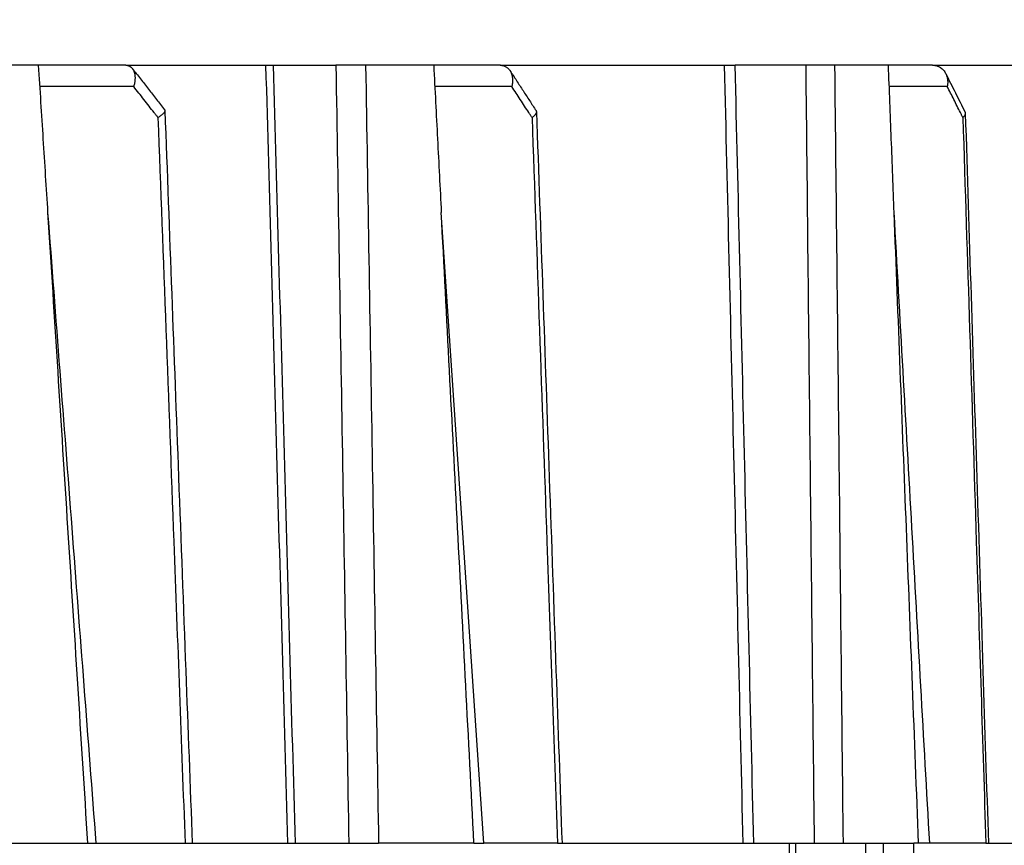
# Model space of a CAD drawing. Units: millimetres. Extents: x 2673 to 4786, y 0 to 1485.
# Drawn here: x 3232 to 3255, y 1008 to 1027 of the extents above; entities that cross this region are included whole.
import ezdxf

# ---------------------------------------------------------------- set-up
doc = ezdxf.new("R2010")
doc.units = ezdxf.units.MM
for name, color, linetype, lineweight in [('вспомогательный', 140, 'Continuous', 20), ('маскировка', 93, 'Continuous', 25), ('Основной', 7, 'Continuous', 30), ('штриховка', 251, 'Continuous', 0)]:
    doc.layers.add(name, color=color, linetype=linetype, lineweight=lineweight)

# ---------------------------------------------------------------- blocks, each defined once
blk = doc.blocks.new('8300.Р')
blk.add_wipeout([(-175, 5.500000000000114), (-175, 9.000000000000227), (175.0000000000009, 9.000000000000227), (175.00000000000003, 5.499999999999659), (115.59085279066845, 5.499999999999659), (115.49353432939078, 5.423002545392819), (114.22993312611413, 0.07699745460729446), (114.13261466483651, -1.1368683772161603e-13), (-114.1326146648356, -1.1368683772161603e-13), (-114.22993312611322, 0.07699745460729446), (-115.49353432938987, 5.423002545392819), (-115.59085279066754, 5.499999999999659)]).dxf.layer = 'маскировка'
at = {"layer": 'вспомогательный'}
blk.add_line((-78.51173372775158, 9.00000000000017), (78.51173372775156, 9.000000000000169), dxfattribs=at)
blk = doc.blocks.new('150 со штр и маск')
at = {"color": 7}
blk.add_wipeout([(27309.15711728133, 1733.568675112709), (27309.15711728133, 1743.568987306709), (27307.181983089322, 1743.5691610165616), (27307.10424547236, 1743.5663024984754), (27307.040070239585, 1743.5523084736774), (27306.972459435114, 1743.5298110040176), (27306.885677111113, 1743.489839858089), (27306.76693870503, 1743.4145522527135), (27306.65093549946, 1743.3143913742865), (27306.546530091917, 1743.2058615255182), (27306.45843390734, 1743.1017454083014), (27306.37286014841, 1742.9873633777056), (27306.263045046064, 1742.8238863110207), (27306.123029827762, 1742.583024170473), (27305.96555188405, 1742.2536607741645), (27305.81615327759, 1741.8736301539916), (27305.68048343379, 1741.4551297108233), (27305.566758480494, 1741.0192962120768), (27305.47127513247, 1740.5583398033696), (27305.39662795735, 1740.090345088677), (27305.342754017438, 1739.6062173919765), (27305.306729260792, 1739.0970206569968), (27305.302077389442, 1738.7547946509885), (27305.299549592717, 1738.5688312631696), (27305.29954960826, 1734.5687069961828), (27305.297413548436, 1734.4746056482236), (27305.294112870404, 1734.422637438254), (27305.289332404387, 1734.3715459473808), (27305.283704037833, 1734.3253891786958), (27305.276839179474, 1734.2788623286112), (27305.268578156647, 1734.232090708071), (27305.232901394505, 1734.0863202641608), (27305.190540174888, 1733.9697126600254), (27305.159301643132, 1733.902389643925), (27305.140772538987, 1733.8675574096972), (27305.11469610126, 1733.8248523287184), (27305.08734008202, 1733.7860910506424), (27305.060864247916, 1733.7531606548266), (27305.03352549347, 1733.7230712325302), (27305.003213391377, 1733.693933844062), (27304.96786800459, 1733.6648202658357), (27304.92727539477, 1733.6369787779927), (27304.88402008027, 1733.6134523568549), (27304.841031343272, 1733.5954739187243), (27304.802712693905, 1733.5834846798602), (27304.77488032202, 1733.577296237549), (27304.757002505503, 1733.5742201814685), (27304.746401996927, 1733.572641157562), (27304.736371503768, 1733.5714134128493), (27304.72599465553, 1733.5703697304223), (27304.716797924, 1733.569645406485), (27304.708464828014, 1733.569645406485), (27299.02224159452, 1733.5686751127091), (27298.999325367815, 1733.5695792063034), (27298.999325367815, 1733.5695792063034), (27298.999325367815, 1733.5695792063034), (27298.999325367815, 1733.5695792063034), (27298.999325367815, 1733.5695792063034), (27298.977859995233, 1733.5709458221809), (27298.964641595587, 1733.5725260200468), (27298.948651441853, 1733.5744628769921), (27298.933282543345, 1733.5763601051513), (27298.91188269026, 1733.580986765988), (27298.889383693317, 1733.5859998074936), (27298.84775959319, 1733.5989633743127), (27298.80606858866, 1733.615642139876), (27298.766432505257, 1733.6352633428453), (27298.727933796807, 1733.6581043847266), (27298.691231949622, 1733.6836699056873), (27298.657655494117, 1733.710701691752), (27298.62124993789, 1733.7441038052643), (27298.59159216919, 1733.7753709178978), (27298.56366435735, 1733.8083816971418), (27298.53563141001, 1733.844939252788), (27298.522766647948, 1733.8642137038744), (27298.511956807022, 1733.879946332157), (27298.488989479214, 1733.9176035866315), (27298.468488056766, 1733.95444845098), (27298.45197222553, 1733.9882864811455), (27298.42997979054, 1734.035281268464), (27298.399337571253, 1734.1151431806752), (27298.38483843006, 1734.1594877928892), (27298.37142887496, 1734.2076020934298), (27298.368303483287, 1734.2193272606673), (27298.366439717607, 1734.2262573447256), (27298.362693070707, 1734.242767687946), (27298.353603628868, 1734.2826292936752), (27298.34393116289, 1734.3347361944661), (27298.34262174803, 1734.3430830076456), (27298.335921749363, 1734.38943878078), (27298.327195502887, 1734.4684139988908), (27298.32379312507, 1734.5643307580374), (27298.262625792253, 1738.564305838132), (27298.222037740285, 1739.309760447703), (27298.18710018588, 1739.6237362676131), (27298.12509836611, 1740.0310150325963), (27298.022778472838, 1740.513027707595), (27297.891687649622, 1740.976128375991), (27297.74144381629, 1741.3977014900427), (27297.41156298296, 1742.088800203605), (27297.048798096144, 1742.624776391598), (27296.812977248803, 1742.8905767930369), (27296.69280915273, 1743.0052755969198), (27296.56459989454, 1743.11369601953), (27296.434362287444, 1743.2105617745228), (27296.30052034833, 1743.2963207688208), (27296.169218163806, 1743.36802493451), (27296.037677504428, 1743.4286167343673), (27295.920328507334, 1743.4715195131869), (27295.82399571625, 1743.5013996182893), (27295.76513895194, 1743.516617072347), (27295.72203339705, 1743.5242208457767), (27295.635946538307, 1743.5375856540602), (27295.52774299353, 1743.5503807985363), (27295.373126904502, 1743.5652564543093), (27295.337233468286, 1743.568987306709), (27285.26233888065, 1743.580508562534), (27285.07364796515, 1743.5636462585173), (27284.818346926528, 1743.5537352923095), (27284.45109168891, 1743.4803549378696), (27284.087834869584, 1743.3690348989717), (27283.73421596207, 1743.213266170734), (27283.370966751943, 1743.0031854834392), (27283.09350491842, 1742.8003138926774), (27282.869550879364, 1742.6076561159148), (27282.7151601549, 1742.4607572169123), (27282.5608921531, 1742.2988075002154), (27282.37408121644, 1742.082662127506), (27282.14359642321, 1741.7758102716534), (27281.89338913825, 1741.369716161111), (27281.89338913825, 1741.369716161111), (27281.679600760654, 1740.9341343204144), (27281.448373466836, 1740.3348938562372), (27281.24452219926, 1739.554208387551), (27281.21382297689, 1738.8988237314452), (27281.19836562291, 1738.568831240972), (27281.198365640834, 1734.5687067204542), (27281.194140698986, 1734.4671772166462), (27281.18864976519, 1734.4172335591963), (27281.178609770035, 1734.353230983916), (27281.1595227336, 1734.2683877987495), (27281.128785224875, 1734.1737251527109), (27281.087010436568, 1734.077593153502), (27281.050608000005, 1734.0120099519527), (27280.993057717093, 1733.9262027462357), (27280.90998053738, 1733.828049311334), (27280.848169526005, 1733.769862663095), (27280.812378887324, 1733.7408563421977), (27280.770684086023, 1733.7107302023423), (27280.72968101564, 1733.6845636591327), (27280.69083033387, 1733.6629504260236), (27280.65587834879, 1733.6455414635334), (27280.60855771077, 1733.6244547125864), (27280.546011507504, 1733.6020501217602), (27280.466988934597, 1733.5823692600068), (27280.390292186254, 1733.57071210099), (27280.337701146058, 1733.5693135018269), (27280.313696008805, 1733.5686751127091), (27277.833166643093, 1733.5702328547), (27272.424257124414, 1733.5686751127091), (27272.331833889337, 1733.5715492555364), (27272.255449813194, 1733.5854014993497), (27272.1680403686, 1733.6095030000301), (27272.083022276864, 1733.6433512726398), (27271.983948598594, 1733.6860654173063), (27271.9080519716, 1733.734905319661), (27271.832178013603, 1733.7951200425262), (27271.766174620876, 1733.859106379514), (27271.702511171836, 1733.9342238245365), (27271.650251014024, 1734.0093846879874), (27271.60115862317, 1734.0995197440695), (27271.58064418894, 1734.143032586261), (27271.56216537684, 1734.187544248457), (27271.53065822324, 1734.2759962389787), (27271.511786677183, 1734.3537771218625), (27271.511786677183, 1734.3537771218625), (27271.5005571091, 1734.420217208843), (27271.492676891557, 1734.493915817079), (27271.491127593148, 1734.5181410517923), (27271.490049675744, 1734.566301072269), (27271.466820233294, 1738.5675912596387), (27271.454691076222, 1738.5677245557451), (27271.452770263902, 1738.654076431828), (27271.449105005748, 1738.8188513938935), (27271.429941779115, 1739.0608425231853), (27271.35077209006, 1739.6106447110774), (27271.25783305903, 1740.0141373743052), (27271.10488714781, 1740.4815059468503), (27270.904509861855, 1740.9401864319623), (27270.71184615927, 1741.2889615354761), (27270.53915944126, 1741.556083059961), (27270.398390127193, 1741.7526094299615), (27270.24768419578, 1741.9419441876178), (27270.094096462406, 1742.116660443622), (27269.933152735033, 1742.2832382334927), (27269.765635472522, 1742.4402250343542), (27269.58501787923, 1742.5932849609144), (27269.403990977673, 1742.7315717644065), (27269.209930381272, 1742.8647056831062), (27269.209930381272, 1742.8647056831062), (27269.015873662553, 1742.983695359569), (27268.81020804999, 1743.0954474629534), (27268.81020804999, 1743.0954474629534), (27268.606782960975, 1743.192633473994), (27268.469153234193, 1743.248840407639), (27268.405307312532, 1743.2739700119464), (27268.35040746612, 1743.2952159951667), (27268.206018193887, 1743.3460498211882), (27268.056372146668, 1743.3923015687574), (27268.009586849283, 1743.4067165398862), (27267.965439497162, 1743.4183624495504), (27267.929272885252, 1743.4280071054911), (27267.954127152603, 1743.4241060620443), (27267.74779177274, 1743.479812743909), (27267.646962027025, 1743.4971208047739), (27267.32505528227, 1743.5415467609191), (27266.832506930128, 1743.5689873066615), (27251.557130597208, 1743.569146030429), (27251.362250222723, 1743.5653010366946), (27251.215681778314, 1743.5566867292055), (27251.04970149754, 1743.5416129294997), (27250.981554578164, 1743.5356388899181), (27250.79276945172, 1743.5102318841045), (27250.603038105783, 1743.477434109588), (27250.408680797853, 1743.4355712501354), (27250.225955299305, 1743.3890024722728), (27250.04141382394, 1743.334260257172), (27249.861976199205, 1743.2736083992684), (27249.775621722827, 1743.2403945224928), (27249.684268531324, 1743.2062146940436), (27249.57663845291, 1743.159888642499), (27249.50740194744, 1743.1304840828361), (27249.463531770733, 1743.1096542018754), (27249.33007659047, 1743.046812853512), (27249.240128391557, 1742.9994762679091), (27249.169983897686, 1742.9637360559868), (27249.029140559123, 1742.8835125310977), (27248.825330613992, 1742.7583747301867), (27248.697132208716, 1742.6714539403608), (27248.567385444265, 1742.5772166858071), (27248.443899020935, 1742.4815874701237), (27248.36512385831, 1742.4205541851495), (27248.22180505662, 1742.2953123586735), (27248.113697089568, 1742.1992075975515), (27247.945126652394, 1742.0289672838821), (27247.724342102938, 1741.78194619616), (27247.551537572457, 1741.564463415256), (27247.46899664739, 1741.4523535779426), (27247.37161250131, 1741.3078174859872), (27247.30391479725, 1741.199412940221), (27247.258897687814, 1741.1259659378416), (27247.1593917162, 1740.952381945303), (27247.04458375048, 1740.7242340672033), (27246.98773411844, 1740.6013303391367), (27246.91391943985, 1740.4287667878527), (27246.799121031905, 1740.1115928406382), (27246.747423039353, 1739.9378651937477), (27246.701364132692, 1739.7669511907063), (27246.666755437735, 1739.6198540884166), (27246.618469570032, 1739.3620836923274), (27246.58225516926, 1739.0967739195858), (27246.565079851713, 1738.871182098222), (27246.55559854119, 1738.710165384636), (27246.555162946894, 1738.568831209709), (27246.555162946894, 1734.5687063321088), (27246.55082921261, 1734.486360885626), (27246.540640626907, 1734.400138553164), (27246.52418214231, 1734.3276030128768), (27246.500153901736, 1734.241767061084), (27246.471165177125, 1734.1675324365708), (27246.441058193108, 1734.1055530143158), (27246.3919694725, 1734.021341842774), (27246.34440999553, 1733.954919042821), (27246.291469492524, 1733.8924343535373), (27246.23181943308, 1733.832530488981), (27246.21472057771, 1733.8188585576015), (27246.1647238687, 1733.7762179832112), (27246.102531441717, 1733.7323637772317), (27246.03424115575, 1733.6915510806234), (27245.960493381568, 1733.6543792787854), (27245.873699247648, 1733.6201845895412), (27245.798517807558, 1733.598814766363), (27245.721615968385, 1733.5825521030588), (27245.639256641, 1733.5722387113444), (27245.55569303425, 1733.5691179443986), (27245.55513172749, 1733.568675112709), (27237.554881972294, 1733.5686751127091), (27237.473363260626, 1733.572104964189), (27237.39426313373, 1733.5817545737284), (27237.30896001235, 1733.5992853582036), (27237.232861026085, 1733.6221858432646), (27237.15427701891, 1733.6521749275305), (27237.082976034544, 1733.687087888532), (27237.074937947702, 1733.6914619158536), (27237.007173339232, 1733.7319972109556), (27237.008282040864, 1733.7310064912901), (27236.95834267849, 1733.766712028024), (27236.94060345235, 1733.7795666156794), (27236.875725291236, 1733.83448716032), (27236.817031009065, 1733.893979876215), (27236.7649507056, 1733.9556918041599), (27236.720134309395, 1734.0182111686324), (27236.67659865473, 1734.0904494930198), (27236.639600516595, 1734.1658779347301), (27236.609474417033, 1734.2427330127575), (27236.601847314414, 1734.2673325820447), (27236.585235905455, 1734.3234122686927), (27236.568481129907, 1734.4040568494402), (27236.55791979107, 1734.4863063960447), (27236.554850752895, 1734.5687063321088), (27236.554850752895, 1738.568831209709), (27236.550780134858, 1738.74359226614), (27236.54276116356, 1738.910374968177), (27236.533327641904, 1739.0235300147378), (27236.530594118907, 1739.051022485447), (27236.52246045434, 1739.1384534959002), (27236.497982998444, 1739.3194282571424), (27236.486255611337, 1739.3911068249188), (27236.46943393138, 1739.4832784289704), (27236.463756614394, 1739.5177307053282), (27236.450586003608, 1739.5815924949466), (27236.424770459536, 1739.7034757817576), (27236.385143933905, 1739.8597221801551), (27236.375767758884, 1739.8949274034583), (27236.34093923515, 1740.0126149924868), (27236.321861920835, 1740.077348615411), (27236.31564936858, 1740.0958304907654), (27236.275669205355, 1740.2139886716352), (27236.262833116616, 1740.2524632698328), (27236.227727417474, 1740.344491219533), (27236.203020575038, 1740.4100223717871), (27236.19415096197, 1740.4330813719946), (27236.192019578655, 1740.4388077316594), (27236.186256241715, 1740.4522765655079), (27236.169864661526, 1740.4905876949615), (27236.13207322826, 1740.5796286248708), (27236.121148694056, 1740.6053229393874), (27236.120145127923, 1740.6076709449944), (27236.118931290788, 1740.6105440320232), (27236.11724912279, 1740.6144771890943), (27236.116484500977, 1740.6160722477553), (27236.116216883343, 1740.616661725956), (27236.114611177527, 1740.6200797088006), (27236.10709876818, 1740.6359708522302), (27236.098047557432, 1740.6550372521874), (27236.07321646395, 1740.707892146325), (27236.035702206085, 1740.787164580336), (27236.027692792562, 1740.8029368374062), (27235.993303926374, 1740.868829602338), (27235.982704356444, 1740.8894018961857), (27235.966761991574, 1740.920069623422), (27235.961801507543, 1740.9296003466018), (27235.947292808578, 1740.9576228523313), (27235.93687483633, 1740.9760502381043), (27235.91781663756, 1741.0095316091895), (27235.900794244375, 1741.0397782805683), (27235.84963148709, 1741.129631600603), (27235.76711923534, 1741.2605552043585), (27235.695149206884, 1741.37077772071), (27235.64519072896, 1741.4445268925879), (27235.55894138808, 1741.5622689711977), (27235.448434420083, 1741.7048979277977), (27235.411264242037, 1741.7516648495935), (27235.384540709558, 1741.7821740616835), (27235.329841576375, 1741.8463479279967), (27235.287777818707, 1741.8955916489547), (27235.265584670487, 1741.9192896633463), (27235.163612793513, 1742.0296855556394), (27235.126920504103, 1742.0669514758456), (27235.089215090786, 1742.104623591115), (27235.00481040004, 1742.188265098849), (27234.915320974218, 1742.270346223111), (27234.862466491166, 1742.3184456628558), (27234.78973184089, 1742.3801377764075), (27234.73387621721, 1742.4290793278683), (27234.702670089333, 1742.4529011822183), (27234.627020318385, 1742.5129883299123), (27234.58525285167, 1742.5459248051818), (27234.536049437793, 1742.5819077434219), (27234.483959576555, 1742.6201297081047), (27234.442593536292, 1742.6503912402784), (27234.431993966366, 1742.6580148281023), (27234.401227496033, 1742.679052760193), (27234.306337928632, 1742.7430037145812), (27234.284049202688, 1742.7581419110654), (27234.24058045243, 1742.785713639348), (27234.219754065707, 1742.7985929949953), (27234.104105015995, 1742.8703854955334), (27233.962238995755, 1742.9520108887496), (27233.922163254807, 1742.9724742034339), (27233.793028187807, 1743.0392041264831), (27233.603325515185, 1743.1299590014137), (27233.47596819391, 1743.185122272372), (27233.24983129174, 1743.272191670147), (27233.060883683163, 1743.335112276084), (27232.883395844055, 1743.3880216598043), (27232.711203011026, 1743.4333223164952), (27232.687021846086, 1743.439028861767), (27232.61887492671, 1743.4535280440666), (27232.499402767913, 1743.4792718945669), (27232.318235186314, 1743.510261605694), (27232.13825276853, 1743.5346432166552), (27231.966059935505, 1743.5515696621346), (27231.93821814362, 1743.5540910436823), (27231.896985912175, 1743.5565579356494), (27231.733385516804, 1743.5662323131796), (27231.554694655893, 1743.568987306709), (27216.112458857096, 1743.5636763775713), (27215.362799865645, 1743.4811993101357), (27215.154273560198, 1743.4236896388413), (27214.93245990611, 1743.3581069631261), (27214.501397540145, 1743.1918079573388), (27214.298672163248, 1743.0948436848164), (27214.298672163248, 1743.0948436848164), (27214.093293942653, 1742.9832078847805), (27213.89880464644, 1742.8639087536937), (27213.707370717842, 1742.7301129875495), (27213.522742809404, 1742.5914690914842), (27213.522742809404, 1742.5914690914842), (27213.345897004667, 1742.4414200660203), (27213.17841424539, 1742.2847589227363), (27213.013072804886, 1742.113960993547), (27212.707386488273, 1741.7467154504159), (27212.570412774534, 1741.5554584574024), (27212.442825370796, 1741.3579947531086), (27212.442825370796, 1741.3579947531086), (27212.323624247387, 1741.154113798812), (27212.2135386684, 1740.9437892870328), (27211.98574708753, 1740.4190029804022), (27211.85622899159, 1740.0273271795152), (27211.74395948464, 1739.547370571612), (27211.672118506434, 1739.059010108233), (27211.655287246074, 1738.5662273908724), (27211.62017225025, 1734.567401515061), (27211.614527280595, 1734.4616356808692), (27211.59850919496, 1734.3551785533598), (27211.57957455627, 1734.2767499645875), (27211.553598336384, 1734.2004113509697), (27211.529682054083, 1734.1428825482144), (27211.509650936554, 1734.100342007942), (27211.50010368643, 1734.082378482749), (27211.47222929552, 1734.0324813575753), (27211.43967233229, 1733.9813373617899), (27211.409191155635, 1733.9389110004968), (27211.375800659625, 1733.8972758849536), (27211.322302513203, 1733.8397133283195), (27211.278088575516, 1733.7948264928482), (27211.201825872904, 1733.7349453123588), (27211.125967639502, 1733.685975557375), (27211.04000864208, 1733.6423871932866), (27211.001049426068, 1733.6300770450243), (27210.955654464007, 1733.6100532454009), (27210.955654464007, 1733.6100532454009), (27210.863443611026, 1733.5856008813244), (27210.863443611026, 1733.5856008813244), (27210.775159425702, 1733.5712197553526), (27210.74396078662, 1733.5724223435395), (27210.685756575374, 1733.5686751127091), (27202.75062440149, 1733.5803639429469), (27202.79597684415, 1733.5686757570043), (27202.774989577018, 1733.5691721892836), (27202.729453682492, 1733.5702492948699), (27202.65998990332, 1733.579427049408), (27202.583648409476, 1733.5962946955913), (27202.50669991653, 1733.6217104423604), (27202.42946813022, 1733.6563889662298), (27202.349489184762, 1733.7023203182666), (27202.27209610888, 1733.7592838813023), (27202.215999259657, 1733.8113644569937), (27202.167480483735, 1733.8634759246904), (27202.122836820152, 1733.9183162675345), (27202.09226448566, 1733.961187955895), (27202.0639653871, 1734.0057084604418), (27202.05175753603, 1734.026693575487), (27202.04005911016, 1734.0478468888634), (27202.028045785155, 1734.0708623498374), (27202.01652223422, 1734.0944888231488), (27202.01652223422, 1734.0944888231488), (27201.995619341284, 1734.1415694395705), (27201.977510152978, 1734.186842416791), (27201.952935275454, 1734.2594391810774), (27201.92934934589, 1734.3598750678714), (27201.914357088506, 1734.4653368853096), (27201.911648059337, 1734.5687067223291), (27201.911648076773, 1738.5688312403781), (27201.89620236644, 1738.8987002174283), (27201.865526054728, 1739.5538441454116), (27201.661805037373, 1740.334332280172), (27201.430683966868, 1740.9335226779583), (27201.1700979476, 1741.4359775049877), (27200.744604770043, 1742.072584465095), (27200.39564002063, 1742.459973943779), (27200.241050901896, 1742.6071422970942), (27200.079911366047, 1742.7457845951335), (27199.74855640166, 1742.9902031574165), (27199.74855640166, 1742.9902031574165), (27199.32652664169, 1743.2350490538993), (27199.020234274514, 1743.3697711294053), (27198.65715988839, 1743.4807787160296), (27198.29057715071, 1743.5538222437117), (27198.035961926405, 1743.5636775684418), (27197.830441126815, 1743.5900175096147), (27197.89046014385, 1743.5691615581525), (27187.66958668649, 1743.5638482758372), (27187.339988594864, 1743.5160605595258), (27187.23826079243, 1743.487114837528), (27187.06214300573, 1743.424409847727), (27186.930965236363, 1743.362978446085), (27186.802219832956, 1743.2918767238218), (27186.670677233844, 1743.2070745039396), (27186.541404334035, 1743.1105043862278), (27186.413266028474, 1743.0017217662355), (27186.29305981479, 1742.8865710771079), (27186.171172999566, 1742.755881261254), (27185.944356170003, 1742.4701570333132), (27185.83812916278, 1742.3145365046262), (27185.695658518685, 1742.0838820148965), (27185.53391664314, 1741.7784865285948), (27185.39379405312, 1741.455404205117), (27185.291778745643, 1741.1828001048286), (27185.220735610652, 1740.9709909238672), (27185.153203959595, 1740.7452710113264), (27185.068785658626, 1740.4263698653422), (27184.984339187784, 1740.0282653484296), (27184.913481971387, 1739.5595500266581), (27184.863944894067, 1739.079559172895), (27184.853260296728, 1738.7469437263444), (27184.847271425293, 1738.5643632440806), (27184.786642877803, 1734.5568883884566), (27184.78546573372, 1734.5183060868874), (27184.78423623619, 1734.4947803204834), (27184.7820991156, 1734.4631542869688), (27184.778608593315, 1734.4247911657123), (27184.770860365414, 1734.3610906068589), (27184.758248133876, 1734.2870914156), (27184.738025571092, 1734.2015430188596), (27184.713168964874, 1734.1189993216149), (27184.687464782666, 1734.0512304600795), (27184.66289410649, 1733.9964026524763), (27184.64472449073, 1733.9597595557848), (27184.62452420685, 1733.9228235598528), (27184.59689462677, 1733.876905271974), (27184.556905151225, 1733.819455031079), (27184.556905151225, 1733.819455031079), (27184.50212124112, 1733.755446962332), (27184.442631728718, 1733.7004667345193), (27184.38081700346, 1733.6556279009856), (27184.315189135035, 1733.6187767998679), (27184.245216494935, 1733.5914738810902), (27184.16795422473, 1733.5725120205589), (27184.141171193165, 1733.5715595066779), (27184.10544322463, 1733.5696296319995), (27184.087772105268, 1733.5686751127091), (27178.398959865757, 1733.5697992011121), (27178.393593927212, 1733.569621178451), (27178.375712553767, 1733.5710117349718), (27178.3513595414, 1733.5741645310968), (27178.32098704153, 1733.5802557683712), (27178.29352448688, 1733.5876732735758), (27178.251441658897, 1733.6019074928995), (27178.20055003033, 1733.6256437366078), (27178.1391539024, 1733.6659112735188), (27178.08602795678, 1733.712072506784), (27178.043936520917, 1733.758756751795), (27178.011254325607, 1733.8016132931882), (27177.982745062982, 1733.8445169306613), (27177.96036393367, 1733.883811688426), (27177.94425979729, 1733.9154091690837), (27177.91044543205, 1733.9914688170747), (27177.89233343986, 1734.0390071674096), (27177.89233343986, 1734.0390071674096), (27177.871932132573, 1734.1023875203043), (27177.85220551318, 1734.1793828491286), (27177.837827455263, 1734.2501210402274), (27177.827565365325, 1734.3149095939366), (27177.82050160383, 1734.3728265123311), (27177.8158658356, 1734.4237172669577), (27177.811844657957, 1734.4951621245864), (27177.810560839956, 1734.5441868528794), (27177.810464091526, 1734.5687069961828), (27177.810464107068, 1738.5688312631696), (27177.808612734898, 1738.7261200481016), (27177.804599390132, 1739.067085604127), (27177.77067081963, 1739.5747138779436), (27177.714058488476, 1740.085148663456), (27177.635486896634, 1740.5796034559098), (27177.538591328954, 1741.0393826328043), (27177.42309708921, 1741.4742682849717), (27177.296510912605, 1741.8661692839223), (27177.156651646994, 1742.2232961315387), (27177.00186680715, 1742.5538363385754), (27176.86494475616, 1742.796436481906), (27176.742294120733, 1742.9800288448266), (27176.57413161216, 1743.1938619311863), (27176.48970164599, 1743.2835975092137), (27176.40531281778, 1743.3610564269109), (27176.33185699513, 1743.4188612696892), (27176.264938240787, 1743.4641712801595), (27176.199470900094, 1743.5015707622988), (27176.13331884062, 1743.5313822711853), (27176.06779387041, 1743.5528272700183), (27176.00496044845, 1743.566366164449), (27175.936382773707, 1743.5690448655084), (27175.91542131355, 1743.5701111664932), (27173.916147622356, 1743.568987306709), (27173.952896418454, 1733.5686751127091), (27170.05277429921, 1733.568675112709), (27169.97497699255, 1733.5716640939381), (27169.95103477193, 1733.5723377833103), (27169.850056903313, 1733.5824976134768), (27169.746259491752, 1733.6007813448987), (27169.641085760923, 1733.6256038261101), (27169.547993054788, 1733.6562220173626), (27169.456467823376, 1733.6921009300377), (27169.377205214347, 1733.7298275348883), (27169.278177131364, 1733.7846985435453), (27169.19911523556, 1733.8356661167218), (27169.106987864467, 1733.9039861448332), (27169.0342149831, 1733.9675556721509), (27168.963105154187, 1734.0416763639023), (27168.89456636613, 1734.1148360575787), (27168.82415425462, 1734.2076912581997), (27168.770726305207, 1734.2890491571054), (27168.717833591065, 1734.3835836275584), (27168.68281391188, 1734.4615136364228), (27168.638465846536, 1734.5689621377114), (27168.60638996134, 1734.6698173996288), (27168.581950736538, 1734.7706181719648), (27168.566820782347, 1734.8688827019573), (27168.55728212519, 1734.9493638139593), (27168.55327741843, 1735.0225680900203), (27168.55272747011, 1735.068721941809), (27168.352721226227, 1758.5694554081408), (27166.68124325974, 1758.5694554081408), (27166.05264978519, 1776.570017357341), (27165.31625016814, 1776.570017357341), (27165.74749512913, 1801.2760246259174), (27165.751884681213, 1801.322479175867), (27165.763497375046, 1801.36762627101), (27165.78193431859, 1801.410767158831), (27165.806411774483, 1801.4496033697071), (27165.837809057815, 1801.4853832104156), (27165.87380362982, 1801.515327712296), (27165.91194870068, 1801.5383322229216), (27165.954146267166, 1801.5556698170626), (27166.001294759913, 1801.5669838356391), (27166.045422996485, 1801.5703621896976), (27166.04745880207, 1801.5707981063504), (27317.062554897715, 1801.5707981063501), (27317.1089834874, 1801.5672364691536), (27317.155663649282, 1801.5560859193224), (27317.19651356982, 1801.5393576177753), (27317.23735393258, 1801.5147729092835), (27317.272851500402, 1801.4848135466077), (27317.303369468646, 1801.44965290569), (27317.327980733357, 1801.4108513700025), (27317.34648458131, 1801.3674281270767), (27317.358049486284, 1801.3221472847792), (27317.363296703497, 1801.27240325039), (27317.362518570655, 1801.2760246259172), (27317.793763531645, 1776.570017357341), (27317.057363914595, 1776.570017357341), (27316.428770440045, 1758.5694554081408), (27314.757292473558, 1758.5694553966784), (27314.557286229676, 1735.068721941809), (27314.54379198701, 1734.864265948317), (27314.525183003556, 1734.761607576609), (27314.501231225157, 1734.6624365381233), (27314.47146832096, 1734.5681695619794), (27314.432711552647, 1734.4685824212338), (27314.388325256212, 1734.3772826504883), (27314.34063197042, 1734.2920411304942), (27314.28427934256, 1734.2061259211282), (27314.223577928118, 1734.1255853659466), (27314.153892207334, 1734.045267722689), (27314.114303912796, 1734.0051732978382), (27314.081281808107, 1733.972742089598), (27314.062930884513, 1733.9565834518585), (27314.031007923684, 1733.9287739508568), (27314.006473121153, 1733.9060022593524), (27313.923444749675, 1733.8439336723275), (27313.84221323947, 1733.7908756806576), (27313.748652202474, 1733.7375353338837), (27313.65510072325, 1733.6930074385316), (27313.566318572604, 1733.6573365769864), (27313.464442273355, 1733.6254750325534), (27313.368329311048, 1733.6015838278267), (27313.262935751445, 1733.582799782975), (27313.21734517565, 1733.57807900377), (27313.168982845767, 1733.5730808230594), (27313.057239400576, 1733.5686751127091)], dxfattribs=at).dxf.layer = 'Основной'
at = {"color": 0, "linetype": 'Continuous'}
for p, q in [((27186.86905828171, 1776.570017357341), (27185.01424969235, 1776.570017357341)), ((27188.88502052344, 1776.570017624214), (27186.86905828171, 1776.570017357341)), ((27188.88502052344, 1776.570017624214), (27192.13082528922, 1776.570017357341)), ((27192.13082528922, 1776.570017357341), (27192.30458470921, 1776.570017357341)), ((27192.30458470921, 1776.570017357341), (27193.74903742204, 1776.570017357341)), ((27194.43722789016, 1776.570017357341), (27193.74903742204, 1776.570017357341)), ((27196.01221806687, 1776.570017357341), (27194.43722789016, 1776.570017357341)), ((27197.55154237362, 1776.570017624214), (27196.01221806687, 1776.570017357341)), ((27197.55154237362, 1776.570017624214), (27202.74578199975, 1776.570017357341)), ((27202.74578199975, 1776.570017357341), (27202.99028326066, 1776.570017357341)), ((27204.62325998299, 1776.570017357341), (27202.99028326066, 1776.570017357341)), ((27205.29185595891, 1776.570017357341), (27204.62325998299, 1776.570017357341)), ((27206.53917244345, 1776.570017357341), (27205.29185595891, 1776.570017357341)), ((27207.55508709537, 1776.570017624214), (27206.53917244345, 1776.570017357341)), ((27207.55508709537, 1776.570017624214), (27214.52473842456, 1776.570017357341)), ((27189.06937612309, 1776.078728490168), (27186.9001536964, 1776.07872849016)), ((27197.82109173854, 1776.078728490168), (27196.03767760806, 1776.07872849016)), ((27207.90164023422, 1776.078728490168), (27206.55822253584, 1776.07872849016)), ((27185.4076466881, 1758.569455408141), (27188.00840364028, 1758.569455408141)), ((27188.00840364028, 1758.569455408141), (27188.20160072231, 1758.569455408141)), ((27188.20160072231, 1758.569455408141), (27190.25820331888, 1758.569455675015)), ((27190.25820331888, 1758.569455675015), (27190.42371720459, 1758.569455408141)), ((27190.42371720459, 1758.569455408141), (27192.63752883452, 1758.569455408141)), ((27192.63752883452, 1758.569455408141), (27192.81193774271, 1758.569455408111)), ((27192.81193774271, 1758.569455408111), (27194.04780724815, 1758.569455408111)), ((27194.04780724815, 1758.569455408111), (27194.73666014187, 1758.569455408141)), ((27196.94506411155, 1758.569455408141), (27194.73666014187, 1758.569455408141)), ((27196.94506411155, 1758.569455408141), (27197.17359402862, 1758.569455408141)), ((27198.87739515129, 1758.569455675015), (27197.17359402862, 1758.569455408141)), ((27198.87739515129, 1758.569455675015), (27198.98345428973, 1758.569455408141)), ((27198.98345428973, 1758.569455408141), (27203.17647493613, 1758.569455408141)), ((27203.17647493613, 1758.569455408141), (27203.42171270927, 1758.569455408111)), ((27203.42171270927, 1758.569455408111), (27204.2484397177, 1758.569455408141)), ((27204.42606811121, 1735.066454639101), (27204.2484397177, 1758.569455408141)), ((27204.2484397177, 1758.569455408141), (27204.39845296855, 1758.569455408141)), ((27204.5760642081, 1735.068721941809), (27204.39845296855, 1758.569455408141)), ((27204.39845296855, 1758.569455408141), (27204.81888280441, 1758.569455408111)), ((27204.81888280441, 1758.569455408111), (27205.48822536915, 1758.569455408141)), ((27205.48822536915, 1758.569455408141), (27206.00929071727, 1758.569455408141)), ((27206.00929071727, 1758.569455408141), (27205.83167947769, 1735.068721941809)), ((27206.00929071727, 1758.569455408141), (27206.41912102572, 1758.569455408141)), ((27206.41912102572, 1758.569455408141), (27206.24149003579, 1735.066103915635)), ((27206.41912102572, 1758.569455408141), (27207.12447074185, 1758.569455675015)), ((27207.23717510881, 1758.569455675014), (27207.12447074185, 1758.569455675015)), ((27207.49409410543, 1758.569455408141), (27207.23717510881, 1758.569455675014)), ((27208.79332461925, 1758.569455675015), (27207.49409410543, 1758.569455408141)), ((27208.79332461925, 1758.569455675015), (27208.85189408631, 1758.569455675014)), ((27208.85189408631, 1758.569455675014), (27214.86633435858, 1758.569455408141))]:
    blk.add_line(p, q, dxfattribs=at)
for points in [[(27187.08477178465, 1773.161886341206), (27187.03084323346, 1774.01391907585), (27186.97691479948, 1774.865951823447), (27186.92298648234, 1775.717984583958), (27186.86905828171, 1776.570017357341)], [(27188.88502052344, 1776.570017624214), (27188.88591649478, 1776.570015741851), (27188.88681347451, 1776.57001011196), (27188.88771475056, 1776.570000717348), (27188.88861775811, 1776.569987583109)], [(27188.88861775811, 1776.569987583109), (27188.92692237149, 1776.56576310662), (27188.97162080873, 1776.550173088554), (27189.00648225954, 1776.527244137588), (27189.03647598819, 1776.496123119599)], [(27192.63752883452, 1758.569455408141), (27192.51127326473, 1763.054214178537), (27192.38416019364, 1767.56973543579), (27192.25762223099, 1772.065126854107), (27192.13082528922, 1776.570017357341)], [(27192.81193774271, 1758.569455408111), (27192.68503898227, 1763.071252365902), (27192.55814944771, 1767.573050266374), (27192.43136249952, 1772.071534419255), (27192.30458470921, 1776.570017357341)], [(27193.74903742204, 1776.570017357341), (27193.82368963233, 1772.071531115113), (27193.89835023974, 1767.573050266373), (27193.97307444214, 1763.07125275278), (27194.04780724815, 1758.569455408111)], [(27194.43722789016, 1776.570017357341), (27194.51193586792, 1772.078074132453), (27194.58665283287, 1767.586137155528), (27194.66165184279, 1763.077796772413), (27194.73666014187, 1758.569455408141)], [(27196.01221806687, 1776.570017357341), (27196.05637207743, 1775.717984583956), (27196.10052618693, 1774.865951823446), (27196.14468039568, 1774.013919075848), (27196.18883470398, 1773.161886341204)], [(27197.55580324025, 1776.569987583109), (27197.55473319319, 1776.570000738669), (27197.55366788873, 1776.570010114185), (27197.55260298837, 1776.570015749803), (27197.55154237362, 1776.570017624214)], [(27197.55580324025, 1776.569987583109), (27197.59271277036, 1776.567149346152), (27197.6230701401, 1776.561074431062), (27197.6519856723, 1776.551724424607), (27197.68384374862, 1776.536715013014), (27197.70898959547, 1776.520662874641), (27197.73596711796, 1776.498217869855), (27197.75836581554, 1776.474181026843), (27197.7782616593, 1776.447090530541)], [(27203.17647493613, 1758.569455408141), (27203.06918174521, 1763.053308516237), (27202.96111560729, 1767.569735435781), (27202.85355878712, 1772.065145624011), (27202.74578199975, 1776.570017357341)], [(27203.42171270927, 1758.569455408111), (27203.3138047303, 1763.071252365902), (27203.20590403976, 1767.573050266374), (27203.09809003103, 1772.071534419255), (27202.99028326066, 1776.570017357341)], [(27204.62325998299, 1776.570017357341), (27204.67213793155, 1772.071531115113), (27204.72102231063, 1767.573050266373), (27204.76994926809, 1763.07125275278), (27204.81888280441, 1758.569455408111)], [(27205.29185595891, 1776.570017357341), (27205.34084801588, 1772.078074132453), (27205.38984720441, 1767.586137155528), (27205.4390326096, 1763.077796772413), (27205.48822536915, 1758.569455408141)], [(27206.67132580757, 1773.161886341206), (27206.63828734847, 1774.01391907585), (27206.60524896825, 1774.865951823447), (27206.57221066665, 1775.717984583958), (27206.53917244345, 1776.570017357341)], [(27207.55508709537, 1776.570017624214), (27207.55628395885, 1776.570015744093), (27207.55748134295, 1776.57001011196), (27207.55868164647, 1776.570000717531), (27207.55988225939, 1776.569987583109)], [(27207.55988225939, 1776.569987583109), (27207.60909756979, 1776.566125877901), (27207.65638466792, 1776.555836320942), (27207.69639895342, 1776.541357701856), (27207.74187674101, 1776.517150250248), (27207.78259057086, 1776.486500811932), (27207.81246447488, 1776.456632004282), (27207.84329659625, 1776.416121289375), (27207.86465959033, 1776.378935753683)], [(27189.03647598819, 1776.496123119599), (27189.03952909516, 1776.492121837437), (27189.04251264591, 1776.488024180198), (27189.05520006975, 1776.468174080107), (27189.06816931903, 1776.442444061244), (27189.08025003774, 1776.410290345169), (27189.09151257339, 1776.364691500916), (27189.09779328293, 1776.314978502153), (27189.09807798288, 1776.24002540647), (27189.08853917704, 1776.16073434561), (27189.06937612309, 1776.078728490168)], [(27189.03647598819, 1776.496123119599), (27189.22305149603, 1776.257270756729), (27189.40962701444, 1776.018418408964), (27189.5962025436, 1775.779566076308), (27189.78277808327, 1775.54071375827)], [(27197.7782616593, 1776.447090530541), (27197.929217254, 1776.215283301908), (27198.08017285691, 1775.983476087507), (27198.23112846817, 1775.751668887323), (27198.38208408763, 1775.519861700859)], [(27197.7782616593, 1776.447090530541), (27197.79720554659, 1776.413749748998), (27197.81547730451, 1776.369309620776), (27197.82745558436, 1776.325791124614), (27197.8350455726, 1776.279469575293), (27197.83805738677, 1776.235712852699), (27197.83683159098, 1776.181235656908), (27197.83182014576, 1776.134970585522), (27197.82109173854, 1776.078728490168)], [(27207.86465959033, 1776.378935753683), (27207.97603508333, 1776.156852617213), (27208.08741058201, 1775.934769493817), (27208.19878608648, 1775.712686383475), (27208.31016159664, 1775.490603285696)], [(27207.86465959033, 1776.378935753683), (27207.87941825124, 1776.345777150105), (27207.89137332084, 1776.310774378317), (27207.90090325051, 1776.271882683361), (27207.90648784344, 1776.236881696332), (27207.90978002685, 1776.195457192555), (27207.90990194754, 1776.15871954696), (27207.90750076311, 1776.121696001003), (27207.90164023422, 1776.078728490168)], [(27189.63081809035, 1775.359975434239), (27189.58615413494, 1775.417153826699), (27189.5414901832, 1775.474332215997), (27189.30543326677, 1775.776530184576), (27189.06937612309, 1776.078728490168)], [(27198.2891522664, 1775.359975434239), (27198.25191701192, 1775.417153826699), (27198.21468176051, 1775.474332215997), (27198.01788684434, 1775.776530184576), (27197.82109173854, 1776.078728490168)], [(27208.26209754039, 1775.359975434239), (27208.23342236121, 1775.417153826699), (27208.20474718439, 1775.474332215997), (27208.05319378243, 1775.776530184576), (27207.90164023422, 1776.078728490168)], [(27189.79035738587, 1775.519964762278), (27189.78763247846, 1775.502571814568), (27189.78031749013, 1775.486546606868), (27189.76583377987, 1775.465960722469), (27189.74906189539, 1775.447642505165), (27189.72838592033, 1775.428626309839), (27189.69842714945, 1775.40485177635), (27189.66968609681, 1775.384635802046), (27189.63081809035, 1775.359975434239)], [(27189.78277808327, 1775.54071375827), (27189.78593951342, 1775.535968652501), (27189.78825956419, 1775.530906123691), (27189.78976197506, 1775.525387467733), (27189.79035738587, 1775.519964762278)], [(27189.79035738587, 1775.519964762278), (27189.9485466311, 1771.284225355654), (27190.10693034679, 1767.044705109709), (27190.27435085111, 1762.564853371231), (27190.42371720459, 1758.569455408141)], [(27198.39055083087, 1775.493072174175), (27198.38908148983, 1775.477497505648), (27198.38460376919, 1775.463207468394), (27198.3758627248, 1775.446026499031), (27198.36522624434, 1775.430539235798), (27198.35184735738, 1775.414625256078), (27198.33302298831, 1775.39575637525), (27198.31249837907, 1775.377955964648), (27198.2891522664, 1775.359975434239)], [(27198.38208408763, 1775.519861700859), (27198.38560099073, 1775.513592322838), (27198.38818787715, 1775.507015064299), (27198.38978784571, 1775.500445216016), (27198.39055083087, 1775.493072174175)], [(27198.39055083087, 1775.493072174175), (27198.53862544563, 1771.264595658608), (27198.68691425885, 1767.031258831237), (27198.84357582375, 1762.560270501668), (27198.98345428973, 1758.569455408141)], [(27208.31744462845, 1775.461868660509), (27208.31445311416, 1775.437888918293), (27208.30406024128, 1775.412612138465), (27208.28653265359, 1775.386554456237), (27208.26209754039, 1775.359975434239)], [(27208.31016159664, 1775.490603285696), (27208.31307876224, 1775.483953652194), (27208.31538918069, 1775.476605728373), (27208.31681113838, 1775.469331002142), (27208.31744462845, 1775.461868660509)], [(27208.31744462845, 1775.461868660509), (27208.45095114894, 1771.240521051142), (27208.584602296, 1767.015657225994), (27208.7254745533, 1762.563676760928), (27208.85189408631, 1758.569455675014)], [(27189.63081809035, 1775.359975434239), (27189.81395338467, 1770.456458752875), (27189.99715990731, 1765.552945370074), (27190.12766332433, 1762.061199700815), (27190.25820331888, 1758.569455675015)], [(27198.2891522664, 1775.359975434239), (27198.4608712872, 1770.456458752875), (27198.63264930396, 1765.552945370074), (27198.75500707957, 1762.061199700815), (27198.87739515129, 1758.569455675015)], [(27208.26209754039, 1775.359975434239), (27208.41718269212, 1770.456458752875), (27208.57231281487, 1765.552945370074), (27208.68280716999, 1762.061199700815), (27208.79332461925, 1758.569455675015)], [(27188.00840364028, 1758.569455408141), (27187.77511054389, 1762.25519238525), (27187.54658327918, 1765.86567051911), (27187.31745497565, 1769.485679011927), (27187.08477178465, 1773.161886341206)], [(27188.20160072231, 1758.569455408141), (27187.92275974876, 1762.212065642539), (27187.6431144869, 1765.865662432649), (27187.36469229854, 1769.503751087649), (27187.08477178465, 1773.161886341206)], [(27196.94506411155, 1758.569455408141), (27196.75600391993, 1762.217562939845), (27196.5669456426, 1765.86567051911), (27196.37788924594, 1769.513778309501), (27196.18883470398, 1773.161886341204)], [(27197.17359402862, 1758.569455408141), (27196.92805144853, 1762.207303656483), (27196.6811549454, 1765.865662432649), (27196.43536185629, 1769.508115558303), (27196.18883470398, 1773.161886341204)], [(27207.23717510881, 1758.569455675014), (27207.09571054061, 1762.217562973204), (27206.95424748075, 1765.86567051911), (27206.81278590947, 1769.513778309501), (27206.67132580757, 1773.161886341206)], [(27207.49409410543, 1758.569455408141), (27207.28908507206, 1762.204839169563), (27207.08266468676, 1765.865662432649), (27206.87757350601, 1769.503317146079), (27206.67132580757, 1773.161886341206)], [(27206.93608615133, 1733.868684478529), (27206.98323308395, 1740.054560049004), (27207.03023755656, 1746.219070091497), (27207.07736977878, 1752.397652056303), (27207.12447074185, 1758.569455675015)]]:
    blk.add_spline(points, degree=3, dxfattribs=at)

msp = doc.modelspace()

# ---------------------------------------------------------------- hatches: boundary and pattern name
at = {"layer": 'штриховка'}
h = msp.add_hatch(dxfattribs=at)
h.set_pattern_fill('AR-SAND', color=256, scale=0.2)
h.set_pattern_definition([(37.50000000000001, (-0.0009114690387832525, -61.08835056763701), (-0.3200062591968091, 9.788264746586847), [0, -7.721600000000001, 0, -8.636000000000001, 0, -8.255]), (7.499999999999999, (-0.0009114690387832525, -61.08835056763701), (8.990465662760053, 14.33650201136709), [0, -4.1656, 0, -6.959600000000001, 0, -2.667]), (327.5, (-6.24931146903873, -61.08835056763701), (15.81984740482916, 0.02874369357091524), [0, -2.54, 0, -9.144, 0, -11.938]), (317.5, (-6.24931146903873, -61.08835056763701), (15.27112904944594, 4.458586465144326), [0, -1.27, 0, -5.9944, 0, -6.858000000000001])])
h.paths.add_polyline_path([(3585.198497772876, 1008.860522648252), (3462.196092924321, 1008.839222600303), (3462.19609292432, 1005.354568204615), (3402.709475340508, 1005.354961594364), (3401.518852270016, 1000.336200890027), (3585.198469322638, 999.880262326616)])
h.paths.add_polyline_path([(3112.19609292432, 1008.860522678191), (3023.408751666388, 1008.860522678191), (3023.408751666388, 999.880262326616), (3164.482588560797, 999.91407296898), (3164.816798793892, 1000.338069810786), (3172.870686521531, 1000.339347275705), (3171.6826751018, 1005.354830208032), (3112.19609292432, 1005.366477121805)])
h.paths.add_polyline_path([(3023.408751666388, 1008.860522678191), (3019.192201385625, 1008.860522678191), (2989.191153083827, 1008.860522678191), (2989.191153083827, 999.880262326616), (3023.408751666388, 999.880262326616)])
edge = h.paths.add_edge_path()
edge.add_arc((3212.460384058673, 973.8804447479695), 1.554303426060398, 193.9531558743529, 249.1452786418535)
edge.add_line((3211.90705262608, 972.42796980293), (3216.339197074062, 971.9768971913952))
edge.add_arc((3216.250410591268, 970.9742213800951), 1.006599136743804, 6.568339878211873, 84.93968350131132, ccw=False)
edge.add_arc((3216.244295872221, 971.0893644652513), 1.006106665030984, -84.980393225966, 1.3017142919125035e-11, ccw=False)
edge.add_line((3216.332326823098, 970.0871164055836), (3214.941954966053, 969.9653696172459))
edge.add_arc((3214.985857994564, 969.4639885449967), 0.503299568370688, 95.004294566657, 180.0085886325119)
edge.add_line((3214.482558431847, 969.4639131004342), (3214.482615935425, 968.6967126816219))
edge.add_arc((3214.985915501357, 968.6967504051748), 0.5032995673454209, 180.0042944610235, 265.0042945666457)
edge.add_line((3214.942087634791, 968.1953627581368), (3216.331942010007, 968.0738712286529))
edge.add_arc((3216.244286269506, 967.0710958502558), 1.006599219333307, 47.54677124062141, 85.00429456665802, ccw=False)
edge.add_arc((3216.239420440003, 968.5513385706271), 1.006106665060421, 275.0196068453253, 312.85574712587754, ccw=False)
edge.add_line((3216.327451392129, 967.5490905110396), (3214.937079535267, 967.4273437227178))
edge.add_arc((3214.976076709261, 966.9819884573704), 0.4470593830265709, 95.00429456665515, 165.2325898230095)
edge.add_line((3214.54378435498, 967.0959420109896), (3214.477740504638, 966.1586867871035))
edge.add_arc((3214.945067244567, 966.1257565281036), 0.4684855214518086, 175.9693055014765, 269.0392836322196)
edge.add_line((3214.937212204942, 965.6573368635266), (3216.327066579222, 965.535845334125))
edge.add_arc((3216.251122924575, 964.5321150997436), 1.006599136743483, 6.592086757676384, 85.67316394720649, ccw=False)
edge.add_arc((3216.244467928414, 964.6475971839322), 1.006599136740982, -84.99570543336648, 0.004294566661371846, ccw=False)
edge.add_line((3216.332273985434, 963.6448350394344), (3214.942437839407, 963.5231351601992))
edge.add_arc((3214.986340867918, 963.0217540879494), 0.503299568371447, 95.00429456675339, 180.004294566532)
edge.add_line((3214.483041300961, 963.0217163634695), (3214.48309880878, 962.2544782245868))
edge.add_arc((3214.986398375737, 962.2545159490674), 0.503299568370491, 180.0042945666097, 265.00429456661)
edge.add_line((3214.942570509082, 961.753128301008), (3216.332424883355, 961.6316367716073))
edge.add_arc((3216.244769150045, 960.6288614754859), 1.006599136743888, 47.5467684343414, 85.00429456662363, ccw=False)
edge.add_arc((3216.239903314122, 962.1091041136197), 1.006106665032608, 275.0196068065734, 312.8557461213105, ccw=False)
edge.add_line((3216.327934265568, 961.1068560540003), (3214.937562408619, 960.9851092656714))
edge.add_arc((3214.98146543713, 960.483728193422), 0.5032995683709146, 95.00429456665474, 180.0085888439995)
edge.add_line((3214.478165874414, 960.4836527470018), (3214.478223377992, 959.7164523300473))
edge.add_arc((3214.981522943923, 959.7164900536001), 0.5032995673454209, 180.0042944609976, 265.0042945666974)
edge.add_line((3214.937695077358, 959.215102406562), (3216.327549452574, 959.0936108770783))
edge.add_arc((3216.239893712072, 958.0908354986791), 1.006599219335385, 49.90850067619101, 85.00429456664227, ccw=False)
edge.add_line((3216.888153811479, 958.8609009711438), (2989.192201385625, 958.8605226781907))
edge.add_line((2989.192201385625, 958.8605226781907), (2989.189875197751, 999.880262326616))
edge.add_line((2989.189875197751, 999.880262326616), (3164.482588560797, 999.91407296898))
edge.add_line((3164.482588560797, 999.91407296898), (3164.488304177562, 996.9489790200705))
edge.add_line((3164.488304177562, 996.9489790200705), (3174.637626315182, 996.4214266720859))
edge.add_arc((3174.59125792538, 995.4334578373913), 0.9890563411154091, -0.3668052007802203, 87.31290617463083, ccw=False)
edge.add_line((3175.580293998292, 995.427125983026), (3175.580442556515, 994.438762891169))
edge.add_arc((3178.159454307025, 993.8341620504142), 2.648932574813262, 166.8063365259125, 239.5041083326623)
edge.add_arc((3182.076509683232, 990.4355480501941), 5.378408850398896, 168.0230226726557, 270.4357593252486)
edge.add_line((3182.117414427653, 985.0572947497318), (3190.860468628771, 985.0584100940422))
edge.add_arc((3190.708871152569, 984.2806349332762), 0.7924115064127195, -0.5220988795197741, 78.97066514991081, ccw=False)
edge.add_line((3191.501249760335, 984.2734143065971), (3191.502326457374, 977.1166260362323))
edge.add_arc((3192.117309564693, 977.2992931062435), 0.6415383704452589, 196.5428824078414, 269.7679039011159)
edge.add_line((3192.114710801798, 976.6577599993931), (3200.891462623881, 976.6590578275091))
edge.add_arc((3200.517245769013, 977.5560823276915), 0.9719522665206807, 292.644713191686, 359.7295352515342)
edge.add_line((3201.489187206487, 977.551494243696), (3201.490295785562, 984.6364504313418))
edge.add_arc((3202.020002479035, 984.5172632377661), 0.5429500605241623, 90.57416500437421, 167.3192883410402, ccw=False)
edge.add_line((3202.014561629658, 985.0601860364965), (3210.455897613284, 985.0614548312269))
edge.add_arc((3210.352128447122, 984.4632715277376), 0.6071172081398549, 9.858604421947916, 80.15861952998779, ccw=False)
edge.add_line((3210.950280529049, 984.567220511886), (3210.95194316307, 973.5056578688852))
edge = h.paths.add_edge_path()
edge.add_arc((3374.444606765986, 977.5810148515222), 0.9744806490397986, 181.7131342535392, 247.4124642547538, ccw=False)
edge.add_line((3373.470561677359, 977.5518823856105), (3373.468900513478, 984.6584813930699))
edge.add_arc((3372.939286633689, 984.5391567798861), 0.5428896987202515, 12.6970112396179, 87.9413918981393)
edge.add_line((3372.958788186874, 985.0816961004887), (3364.503161676499, 985.0805856220888))
edge.add_arc((3364.607061918108, 984.4824983115207), 0.6070450487971467, 99.85511853043064, 170.1647250304882)
edge.add_line((3364.008938659071, 984.5861914080508), (3364.009302356907, 982.4859281369503))
edge.add_arc((3362.551895088701, 982.8001932704917), 1.490905268479571, 290.2394270322176, 347.83145733565544, ccw=False)
edge.add_line((3363.067664707338, 981.40134366454), (3358.630744503611, 980.9571573699236))
edge.add_arc((3358.73101533365, 979.9555648466205), 1.006599136743785, 95.71691263914147, 180.0042945499661)
edge.add_line((3357.724416199734, 979.9554893979519), (3357.724416199734, 977.5315989223245))
edge.add_arc((3358.730522864791, 977.5315989223245), 1.006106665057359, 180, 265.011017642049)
edge.add_line((3358.643027624934, 976.5293039535277), (3360.032863770961, 976.4076040742925))
edge.add_arc((3359.993866596967, 975.9622488089449), 0.4470593830269107, 14.767410177329396, 84.99570543334869, ccw=False)
edge.add_line((3360.426158951248, 976.0762023625666), (3360.492202801588, 975.1389471386785))
edge.add_arc((3360.024876061661, 975.106016879678), 0.4684855214509412, -80.96930550124802, 4.030694498600724, ccw=False)
edge.add_line((3360.098411220209, 974.6433385202679), (3358.642876727014, 974.5161056857005))
edge.add_arc((3358.730532460325, 973.5133303895784), 1.006599136744686, 94.9957054334504, 180.004294567878)
edge.add_line((3357.723933326408, 973.5132549405951), (3357.723933326408, 971.0893644652524))
edge.add_arc((3358.730039991441, 971.0893644652526), 1.006106665032348, 180.000000000013, 265.0110176412488)
edge.add_line((3358.642544751572, 970.087069496482), (3360.032380897608, 969.9653696172461))
edge.add_arc((3359.988477869098, 969.4639885449967), 0.503299568370875, 8.308916221722029e-09, 84.99570543339678, ccw=False)
edge.add_line((3360.491777437468, 969.4639885450697), (3360.491719928235, 968.6967126816226))
edge.add_arc((3359.988420362303, 968.6967504051754), 0.5032995673458757, 274.9957054334024, 359.99570553898945, ccw=False)
edge.add_line((3360.032248228869, 968.195362758137), (3358.642393853653, 968.0738712286529))
edge.add_arc((3358.730049594154, 967.0710958502546), 1.006599219334513, 94.99570543331012, 180.0178820693664)
edge.add_line((3357.723450423845, 967.0707816896493), (3357.723268801334, 964.6476726328924))
edge.add_arc((3358.729867935246, 964.6475971839315), 1.006599136739618, 179.9957054333968, 264.9957054334376)
edge.add_line((3358.642061878226, 963.6448350394348), (3360.031898024253, 963.523135160199))
edge.add_arc((3359.987994995742, 963.0217540879491), 0.5032995683714073, -0.004294566532109911, 84.99570543329821, ccw=False)
edge.add_line((3360.4912945627, 963.0217163634693), (3360.491237054881, 962.254478224587))
edge.add_arc((3359.987937487924, 962.254515949068), 0.5032995683709457, 274.9957054333854, 359.99570543333857, ccw=False)
edge.add_line((3360.031765354579, 961.7531283010082), (3358.641910980306, 961.6316367716072))
edge.add_arc((3358.729566713616, 960.6288614754849), 1.006599136744794, 94.99570543337191, 179.9957054333838)
edge.add_line((3357.722967579699, 960.6289369244461), (3357.722835057798, 958.8609015748067))
edge.add_line((3357.722835057798, 958.8609015748067), (3585.197241251674, 958.8605245311828))
edge.add_line((3585.197241251674, 958.8605245311828), (3585.199567439549, 999.880264179608))
edge.add_line((3585.199567439549, 999.880264179608), (3410.482992170956, 999.880262326616))
edge.add_line((3410.482992170956, 999.880262326616), (3410.488081340228, 996.8111876199789))
edge.add_line((3410.488081340228, 996.8111876199789), (3400.313832363638, 996.4519499949561))
edge.add_arc((3400.364821305621, 995.4633549949996), 0.9899090595319804, 92.95253845215949, 182.0975943619472)
edge.add_line((3399.375575553035, 995.4271225905177), (3399.375580454566, 994.4756928045072))
edge.add_arc((3396.793986866233, 993.8662940150534), 2.652544502908341, -59.48905939967119, 13.281836310445499, ccw=False)
edge.add_arc((3392.879228431582, 990.4628094036876), 5.378980846563207, -89.34364888782687, 11.9986826309094, ccw=False)
edge.add_line((3392.940845934209, 985.0841814902636), (3384.105075385713, 985.085308662323))
edge.add_arc((3384.250869154359, 984.3065034912322), 0.7923340946177347, 100.603151804891, 182.393650546145)
edge.add_line((3383.459226399306, 984.2734117118047), (3383.459302773483, 977.1418915022201))
edge.add_arc((3382.841621456468, 977.3278745249764), 0.645073557156839, 270.6286416912746, 343.2430217499068, ccw=False)
edge.add_line((3382.848698975951, 976.6828397950117), (3374.07121057477, 976.681283069423))

# ---------------------------------------------------------------- next in the draw order: block references
at = {"layer": 'маскировка'}
msp.add_blockref('8300.Р', (3287.197004393359, 999.8545682046154), dxfattribs=at)

# ---------------------------------------------------------------- next in the draw order: block references
at = {"layer": 'Основной', "color": 7}
msp.add_blockref('150 со штр и маск', (-23954.35797285094, -750.2646658313181), dxfattribs=at)

doc.saveas('drawing.dxf')
